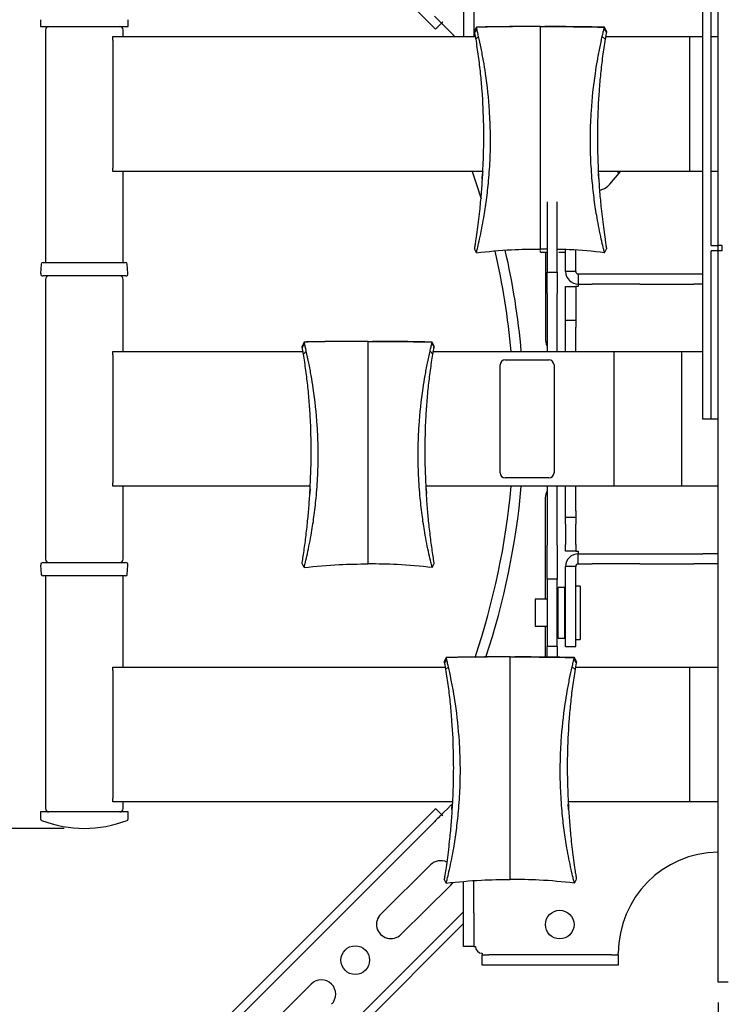
# Model space of a CAD drawing. Units: millimetres. Extents: x 6 to 427, y 6 to 275.
# Drawn here: x 53 to 95, y 36 to 95 of the extents above; entities that cross this region are included whole.
import ezdxf

# ---------------------------------------------------------------- set-up
doc = ezdxf.new("R2010")
doc.units = ezdxf.units.MM
doc.layers.add('TEXT', color=7, linetype='Continuous', lineweight=25)
doc.styles.add('SLDTEXTSTYLE0', font='TXT', dxfattribs={"width": 0.75})
doc.dimstyles.new('SLDDIMSTYLE0', dxfattribs={"dimtxt": 2.35, "dimasz": 2.35, "dimexe": 0, "dimexo": 0.0625, "dimgap": 0.5875, "dimtad": 0, "dimtih": 1, "dimtoh": 1, "dimdec": 1, "dimlfac": 5, "dimrnd": 1e-09, "dimzin": 12, "dimdsep": 46, "dimtxsty": 'SLDTEXTSTYLE0', "dimsah": 1, "dimcen": 0.09, "dimadec": 0, "dimazin": 3, "dimtfac": 1, "dimtdec": 1, "dimtofl": 0, "dimtmove": 0, "dimatfit": 3, "dimfxl": 0, "dimfrac": 2, "dimtolj": 1, "dimtzin": 12, "dimarcsym": 0})
doc.dimstyles.new('SLDDIMSTYLE1', dxfattribs={"dimtxt": 2.35, "dimasz": 2.35, "dimexe": 0, "dimexo": 0.0625, "dimgap": 0.5875, "dimtad": 0, "dimtih": 1, "dimtoh": 1, "dimdec": 1, "dimlfac": 5, "dimrnd": 1e-09, "dimzin": 12, "dimdsep": 46, "dimtxsty": 'SLDTEXTSTYLE0', "dimsah": 1, "dimcen": 0.09, "dimadec": 0, "dimazin": 3, "dimtfac": 1, "dimtdec": 1, "dimtmove": 0, "dimatfit": 0, "dimfxl": 0, "dimfrac": 2, "dimtolj": 1, "dimtzin": 12, "dimarcsym": 0})

# ---------------------------------------------------------------- blocks, each defined once
blk = doc.blocks.new('_D_9')
at = {"layer": 'TEXT'}
for p, q in [((55.825, 95.246), (37.609, 95.246)), ((39.609, 95.246), (39.609, 77.198)), ((35.302, 72.954), (34.586, 72.954)), ((34.586, 72.954), (34.586, 69.224)), ((43.915, 72.954), (44.631, 72.954)), ((44.631, 72.954), (44.631, 69.224)), ((34.586, 69.224), (35.302, 69.224)), ((44.631, 69.224), (43.915, 69.224)), ((39.609, 46.697), (39.609, 68.746)), ((55.825, 46.697), (37.609, 46.697))]:
    blk.add_line(p, q, dxfattribs=at)
for points in [[(39.609, 95.246), (39.247, 92.896), (39.97, 92.896)], [(39.609, 46.697), (39.97, 49.047), (39.247, 49.047)]]:
    blk.add_solid(points, dxfattribs=at)
at = {"layer": 'TEXT', "char_height": 2.35, "attachment_point": 1, "style": 'SLDTEXTSTYLE0'}
for s, insert in [('242.7mm', (32.764, 76.461)), ('9.56in', (35.302, 72.253))]:
    blk.add_mtext(s, dxfattribs=dict(at, insert=insert))
blk = doc.blocks.new('_D_10')
at = {"layer": 'TEXT'}
for p, q in [((94.625, 36.372), (94.625, 22.339)), ((116.535, 36.022), (116.535, 22.339)), ((94.625, 24.339), (90.106, 24.339)), ((101.317, 24.321), (100.601, 24.321)), ((100.601, 24.321), (100.601, 20.59)), ((109.93, 24.321), (110.646, 24.321)), ((110.646, 24.321), (110.646, 20.59)), ((116.535, 24.339), (121.054, 24.339)), ((100.601, 20.59), (101.317, 20.59)), ((110.646, 20.59), (109.93, 20.59))]:
    blk.add_line(p, q, dxfattribs=at)
for points in [[(94.625, 24.339), (92.275, 24.7), (92.275, 23.977)], [(116.535, 24.339), (118.885, 23.977), (118.885, 24.7)]]:
    blk.add_solid(points, dxfattribs=at)
at = {"layer": 'TEXT', "char_height": 2.35, "attachment_point": 1, "style": 'SLDTEXTSTYLE0'}
for s, insert in [('109.6mm', (98.779, 27.828)), ('4.31in', (101.317, 23.62))]:
    blk.add_mtext(s, dxfattribs=dict(at, insert=insert))

msp = doc.modelspace()

# ---------------------------------------------------------------- linework, layer by layer
at = {"color": 7, "linetype": 'Continuous', "lineweight": 25}
for p, q in [((77.438, 94.536), (63.103, 108.87)), ((93.715, 70.972), (93.715, 104.722)), ((79.525, 100.292), (79.525, 93.672)), ((80.125, 100.292), (80.125, 93.672)), ((94.215, 81.272), (94.215, 97.272)), ((94.625, 81.272), (94.625, 97.272)), ((54.425, 94.678), (54.425, 94.272)), ((59.625, 94.272), (59.625, 94.678)), ((54.425, 94.272), (59.625, 94.272)), ((54.725, 94.072), (54.725, 80.272)), ((59.325, 93.672), (59.325, 94.072)), ((78.216, 94.465), (77.862, 94.112)), ((78.66, 94.021), (78.277, 94.404)), ((80.28, 94.234), (80.16, 93.977)), ((84.081, 94.272), (83.813, 94.271)), ((88.001, 93.977), (87.881, 94.234)), ((58.725, 93.672), (80.214, 93.672)), ((58.725, 93.472), (58.725, 93.672)), ((58.725, 93.472), (58.725, 85.872)), ((80.16, 93.977), (80.188, 93.82)), ((80.41, 93.689), (80.24, 93.523)), ((87.751, 93.689), (87.922, 93.523)), ((87.947, 93.672), (92.941, 93.672)), ((88.001, 93.977), (87.973, 93.82)), ((92.941, 85.672), (92.941, 93.672)), ((92.941, 93.672), (93.715, 93.672)), ((94.215, 93.672), (94.625, 93.672)), ((58.725, 85.672), (58.725, 85.872)), ((80.645, 85.672), (58.725, 85.672)), ((59.325, 80.272), (59.325, 85.672)), ((80.621, 85.227), (80.64, 85.537)), ((80.657, 85.672), (80.674, 85.622)), ((92.941, 85.672), (87.517, 85.672)), ((87.541, 85.227), (87.522, 85.537)), ((88.643, 85.672), (88.739, 85.559)), ((93.715, 85.672), (92.941, 85.672)), ((94.625, 85.672), (94.215, 85.672)), ((84.478, 83.873), (84.478, 83.64)), ((84.478, 83.64), (84.478, 79.708)), ((85.078, 83.64), (85.078, 83.876)), ((85.078, 79.708), (85.078, 83.64)), ((94.215, 81.272), (94.595, 81.272)), ((94.595, 81.272), (94.595, 80.972)), ((94.834, 81.272), (94.595, 81.272)), ((94.834, 81.272), (94.871, 81.272)), ((94.871, 80.972), (94.871, 81.272)), ((80.281, 80.855), (80.162, 81.092)), ((84.078, 80.892), (84.078, 80.975)), ((84.078, 80.892), (84.478, 80.892)), ((84.478, 81.062), (84.081, 81.072)), ((84.375, 80.892), (84.375, 75.692)), ((85.178, 80.892), (85.578, 80.892)), ((85.578, 79.739), (85.578, 81.034)), ((86.178, 79.739), (86.178, 80.997)), ((87.881, 80.855), (87.999, 81.092)), ((94.595, 80.972), (94.215, 80.972)), ((94.215, 70.972), (94.215, 80.972)), ((94.834, 80.972), (94.595, 80.972)), ((94.625, 37.572), (94.625, 80.972)), ((94.871, 80.972), (94.834, 80.972)), ((54.474, 80.179), (54.435, 79.621)), ((54.574, 80.272), (59.472, 80.272)), ((59.472, 80.272), (59.476, 80.272)), ((59.614, 79.621), (59.575, 80.179)), ((59.475, 79.472), (54.575, 79.472)), ((84.478, 79.708), (85.078, 79.708)), ((84.478, 78.424), (84.478, 79.708)), ((85.078, 79.708), (85.078, 78.424)), ((86.178, 79.739), (85.578, 79.739)), ((86.325, 79.592), (86.325, 78.992)), ((86.325, 79.592), (87.153, 79.592)), ((87.153, 79.592), (89.982, 79.592)), ((89.982, 79.592), (93.175, 79.592)), ((93.175, 79.592), (93.715, 79.592)), ((54.725, 79.272), (54.725, 62.672)), ((59.325, 74.992), (59.325, 79.272)), ((86.325, 78.992), (87.153, 78.992)), ((86.325, 78.992), (86.325, 78.844)), ((89.982, 78.992), (87.153, 78.992)), ((89.982, 78.992), (93.175, 78.992)), ((93.715, 78.992), (93.175, 78.992)), ((84.478, 78.424), (84.478, 74.992)), ((85.078, 74.992), (85.078, 78.424)), ((85.578, 78.844), (86.178, 78.844)), ((85.578, 78.444), (85.578, 78.844)), ((85.578, 77.244), (85.578, 78.444)), ((86.178, 78.844), (86.178, 78.444)), ((86.325, 78.844), (86.178, 78.844)), ((86.178, 78.444), (86.178, 77.244)), ((85.578, 76.844), (85.578, 77.244)), ((86.178, 77.244), (86.178, 76.844)), ((85.578, 76.844), (86.178, 76.844)), ((85.578, 76.444), (85.578, 76.844)), ((86.178, 76.844), (86.178, 76.444)), ((85.578, 74.992), (85.578, 76.444)), ((86.178, 74.992), (86.178, 76.444)), ((70.062, 75.554), (69.942, 75.297)), ((73.862, 75.592), (73.595, 75.591)), ((77.783, 75.297), (77.663, 75.554)), ((58.725, 74.992), (69.996, 74.992)), ((58.725, 74.792), (58.725, 74.992)), ((58.725, 74.792), (58.725, 67.192)), ((69.962, 75.184), (69.942, 75.297)), ((70.192, 75.009), (70.021, 74.843)), ((77.533, 75.009), (77.703, 74.843)), ((77.729, 74.992), (88.448, 74.992)), ((77.762, 75.184), (77.783, 75.297)), ((88.448, 66.992), (88.448, 74.992)), ((88.448, 74.992), (92.448, 74.992)), ((92.448, 74.992), (93.715, 74.992)), ((92.448, 74.992), (92.448, 66.992)), ((81.687, 67.792), (81.687, 74.192)), ((81.987, 74.492), (84.587, 74.492)), ((84.887, 74.192), (84.887, 67.792)), ((94.215, 70.972), (93.715, 70.972)), ((94.625, 70.972), (94.215, 70.972)), ((58.725, 66.992), (58.725, 67.192)), ((84.587, 67.492), (81.987, 67.492)), ((70.425, 66.992), (58.725, 66.992)), ((59.325, 62.672), (59.325, 66.992)), ((70.42, 66.838), (70.404, 66.565)), ((88.448, 66.992), (77.299, 66.992)), ((77.304, 66.838), (77.321, 66.565)), ((84.478, 66.992), (84.478, 63.492)), ((85.078, 63.492), (85.078, 66.992)), ((85.578, 65.539), (85.578, 66.992)), ((86.178, 65.539), (86.178, 66.992)), ((92.448, 66.992), (88.448, 66.992)), ((94.625, 66.992), (92.448, 66.992)), ((84.375, 60.292), (84.375, 66.292)), ((85.578, 65.139), (85.578, 65.539)), ((86.178, 65.539), (86.178, 65.139)), ((86.178, 65.139), (85.578, 65.139)), ((85.578, 64.739), (85.578, 65.139)), ((86.178, 65.139), (86.178, 64.739)), ((85.578, 64.739), (85.578, 63.539)), ((86.178, 63.539), (86.178, 64.739)), ((84.478, 61.492), (84.478, 63.492)), ((85.078, 63.492), (85.078, 61.492)), ((85.578, 63.139), (85.578, 63.539)), ((86.178, 63.139), (85.578, 63.139)), ((86.178, 63.539), (86.178, 63.139)), ((86.178, 63.139), (86.325, 63.139)), ((86.325, 63.139), (86.325, 62.992)), ((86.325, 62.392), (86.325, 62.992)), ((86.325, 62.992), (87.153, 62.992)), ((87.153, 62.992), (89.982, 62.992)), ((89.982, 62.992), (93.175, 62.992)), ((93.175, 62.992), (93.715, 62.992)), ((94.625, 62.992), (93.715, 62.992)), ((54.435, 62.322), (54.474, 61.765)), ((54.575, 62.472), (59.475, 62.472)), ((59.575, 61.765), (59.614, 62.322)), ((70.062, 62.175), (69.943, 62.412)), ((77.662, 62.175), (77.781, 62.412)), ((86.178, 62.244), (85.578, 62.244)), ((85.578, 58.673), (85.578, 62.244)), ((86.178, 58.673), (86.178, 62.244)), ((86.325, 62.392), (87.153, 62.392)), ((89.982, 62.392), (87.153, 62.392)), ((89.982, 62.392), (93.175, 62.392)), ((93.715, 62.392), (93.175, 62.392)), ((94.625, 62.392), (93.715, 62.392)), ((59.476, 61.672), (54.574, 61.672)), ((54.725, 61.672), (54.725, 47.872)), ((59.325, 56.272), (59.325, 61.672)), ((85.078, 61.492), (84.478, 61.492)), ((84.478, 61.492), (84.478, 57.492)), ((85.078, 57.492), (85.078, 61.492)), ((85.528, 60.992), (85.128, 60.992)), ((85.128, 59.566), (85.128, 60.992)), ((85.528, 59.566), (85.528, 60.992)), ((86.444, 61.071), (86.444, 60.951)), ((86.444, 60.951), (86.444, 57.912)), ((84.478, 60.292), (83.778, 60.292)), ((83.778, 60.292), (83.778, 60.231)), ((83.778, 60.231), (83.778, 58.692)), ((85.128, 60.292), (85.078, 60.292)), ((85.578, 60.292), (85.528, 60.292)), ((85.128, 57.992), (85.128, 59.566)), ((85.528, 57.992), (85.528, 59.566)), ((83.778, 58.692), (84.478, 58.692)), ((84.375, 56.861), (84.375, 58.692)), ((85.078, 58.692), (85.128, 58.692)), ((85.528, 58.692), (85.578, 58.692)), ((85.578, 57.492), (85.578, 58.673)), ((86.178, 57.492), (86.178, 58.673)), ((85.128, 57.992), (85.528, 57.992)), ((85.078, 57.492), (84.478, 57.492)), ((84.478, 56.852), (84.478, 57.492)), ((85.078, 57.492), (85.078, 56.856)), ((85.578, 57.492), (86.178, 57.492)), ((78.493, 56.834), (78.373, 56.577)), ((82.294, 56.872), (82.027, 56.871)), ((86.214, 56.577), (86.094, 56.834)), ((58.725, 56.072), (58.725, 56.272)), ((58.725, 56.272), (78.428, 56.272)), ((78.373, 56.577), (78.402, 56.42)), ((78.623, 56.289), (78.453, 56.123)), ((85.964, 56.289), (86.135, 56.123)), ((86.16, 56.272), (92.941, 56.272)), ((86.214, 56.577), (86.186, 56.42)), ((92.941, 48.272), (92.941, 56.272)), ((92.941, 56.272), (94.625, 56.272)), ((58.725, 56.072), (58.725, 48.472)), ((58.725, 48.272), (58.725, 48.472)), ((78.858, 48.272), (58.725, 48.272)), ((59.325, 47.872), (59.325, 48.272)), ((78.277, 47.579), (78.66, 47.962)), ((78.834, 47.827), (78.853, 48.137)), ((92.941, 48.272), (85.73, 48.272)), ((85.754, 47.827), (85.735, 48.137)), ((94.625, 48.272), (92.941, 48.272)), ((54.425, 47.672), (54.425, 47.266)), ((59.625, 47.672), (54.425, 47.672)), ((59.625, 47.266), (59.625, 47.672)), ((63.103, 33.113), (77.438, 47.447)), ((77.862, 47.871), (78.216, 47.518)), ((63.457, 32.759), (77.791, 47.094)), ((77.564, 44.533), (74.61, 41.613)), ((75.805, 40.404), (78.759, 43.324)), ((78.494, 43.455), (78.375, 43.692)), ((78.759, 43.324), (78.882, 43.477)), ((79.525, 41.692), (79.525, 43.541)), ((80.125, 41.692), (80.125, 43.591)), ((86.094, 43.455), (86.213, 43.692)), ((79.525, 41.756), (66.992, 29.224)), ((79.525, 39.692), (79.525, 41.692)), ((80.125, 41.692), (80.125, 39.692)), ((79.525, 41.049), (67.346, 28.87)), ((80.125, 39.692), (79.525, 39.692)), ((80.125, 39.692), (80.225, 39.692)), ((80.625, 39.292), (80.625, 39.192)), ((80.625, 38.592), (80.625, 39.192)), ((80.625, 39.192), (81.025, 39.192)), ((88.302, 39.192), (81.025, 39.192)), ((88.302, 39.192), (88.702, 39.192)), ((88.702, 39.192), (88.702, 39.292)), ((88.702, 39.192), (88.702, 38.592)), ((81.025, 38.592), (80.625, 38.592)), ((88.302, 38.592), (81.025, 38.592)), ((88.702, 38.592), (88.302, 38.592)), ((70.486, 37.462), (66.95, 33.927)), ((95.225, 37.572), (94.625, 37.572))]:
    msp.add_line(p, q, dxfattribs=at)
at = {"color": 7, "linetype": 'Continuous', "lineweight": 25, "flags": 128}
for points in [[(77.791, 94.89), (77.874, 94.807), (77.954, 94.727), (78.027, 94.654), (78.091, 94.59), (78.144, 94.537), (78.183, 94.498), (78.207, 94.473), (78.216, 94.465)], [(77.862, 94.112), (77.854, 94.12), (77.83, 94.144), (77.791, 94.183), (77.738, 94.236), (77.673, 94.3), (77.6, 94.374), (77.521, 94.453), (77.438, 94.536)], [(78.286, 94.536), (78.273, 94.522), (78.259, 94.509), (78.247, 94.497), (78.236, 94.486), (78.228, 94.477), (78.221, 94.471), (78.217, 94.467), (78.216, 94.465)], [(78.216, 94.465), (78.225, 94.456), (78.234, 94.447), (78.243, 94.438), (78.251, 94.43), (78.259, 94.422), (78.266, 94.415), (78.272, 94.409), (78.277, 94.404)], [(80.302, 94.146), (80.228, 94.022), (80.17, 93.925)], [(87.859, 94.146), (87.933, 94.022), (87.992, 93.925)], [(79.009, 93.672), (78.972, 93.709), (78.918, 93.763), (78.865, 93.816), (78.816, 93.865), (78.769, 93.911), (78.728, 93.953), (78.691, 93.99), (78.66, 94.021)], [(80.022, 85.672), (80.286, 84.898), (80.557, 84.05)], [(88.199, 84.924), (88.753, 85.574), (88.839, 85.672)], [(70.084, 75.466), (70.01, 75.342), (69.951, 75.245)], [(77.64, 75.466), (77.715, 75.342), (77.773, 75.245)], [(84.375, 75.692), (84.416, 75.429), (84.478, 75.287)], [(84.375, 66.292), (84.416, 66.554), (84.478, 66.697)], [(78.516, 56.746), (78.441, 56.622), (78.383, 56.525)], [(86.072, 56.746), (86.147, 56.622), (86.205, 56.525)], [(78.66, 47.962), (78.691, 47.993), (78.728, 48.03), (78.769, 48.072), (78.816, 48.118), (78.851, 48.153)], [(77.438, 47.447), (77.521, 47.53), (77.6, 47.609), (77.673, 47.683), (77.738, 47.747), (77.791, 47.8), (77.83, 47.839), (77.854, 47.863), (77.862, 47.871)], [(78.216, 47.518), (78.207, 47.51), (78.183, 47.486), (78.144, 47.446), (78.091, 47.394), (78.027, 47.329), (77.954, 47.256), (77.874, 47.176), (77.791, 47.094)], [(78.277, 47.579), (78.272, 47.574), (78.266, 47.568), (78.259, 47.561), (78.251, 47.553), (78.243, 47.545), (78.234, 47.536), (78.225, 47.527), (78.216, 47.518)], [(78.286, 47.447), (78.273, 47.461), (78.259, 47.474), (78.247, 47.486), (78.236, 47.497), (78.228, 47.506), (78.221, 47.512), (78.217, 47.516), (78.216, 47.518)]]:
    msp.add_lwpolyline(points, dxfattribs=at)
at = {"color": 7, "linetype": 'Continuous', "lineweight": 25}
for centre in [(85.225, 40.992), (73.095, 38.879)]:
    msp.add_circle(centre, 0.85, dxfattribs=at)
for centre, radius, start, end in [((54.925, 94.072), 0.2, 90, 180), ((59.125, 94.072), 0.2, 0, 90), ((87.425, 85.557), 1, 279.40427, 320.70659), ((38.225, 70.992), 44.3, 5.18049, 12.99409), ((38.225, 70.992), 44.9, 5.11108, 12.88298), ((54.574, 80.172), 0.1, 90, 176), ((59.476, 80.172), 0.1, 4, 90), ((54.575, 79.612), 0.14, 176, 270), ((54.925, 79.272), 0.2, 90, 180), ((59.125, 79.272), 0.2, 0, 90), ((59.475, 79.612), 0.14, 270, 4), ((86.325, 79.739), 0.747, 180, 270), ((86.325, 79.739), 0.147, 180, 270), ((81.987, 74.192), 0.3, 90, 180), ((84.587, 74.192), 0.3, 0, 90), ((81.987, 67.792), 0.3, 180, 270), ((84.587, 67.792), 0.3, 270, 0), ((38.225, 70.992), 44.3, 341.3727, 354.81951), ((38.225, 70.992), 44.9, 341.64232, 354.88892), ((54.925, 62.672), 0.2, 180, 270), ((59.125, 62.672), 0.2, 270, 0), ((86.325, 62.244), 0.747, 90, 180), ((54.575, 62.332), 0.14, 90, 184), ((59.475, 62.332), 0.14, 356, 90), ((86.325, 62.244), 0.147, 90, 180), ((54.574, 61.772), 0.1, 184, 270), ((59.476, 61.772), 0.1, 270, 356), ((86.311, 59.492), 1.585, 90, 94.81344), ((86.311, 59.492), 1.585, 85.18656, 90), ((86.311, 59.492), 1.585, 265.18656, 274.81344), ((54.925, 47.872), 0.2, 180, 270), ((59.125, 47.872), 0.2, 270, 0), ((54.525, 47.266), 0.1, 180, 248.75733), ((57.025, 53.697), 7, 248.75733, 291.24267), ((59.525, 47.266), 0.1, 291.24267, 0), ((94.702, 39.292), 6, 90.73807, 180), ((78.162, 43.929), 0.85, 64.42894, 134.66762), ((75.208, 41.009), 0.85, 134.66762, 314.66762), ((80.625, 39.692), 0.4, 180, 270), ((71.087, 36.861), 0.85, 315, 135)]:
    msp.add_arc(centre, radius, start, end, dxfattribs=at)
for points, knots in [([(83.775, 94.271), (83.736, 94.271), (83.504, 94.271), (83.034, 94.27), (82.277, 94.265), (81.344, 94.254), (80.648, 94.241), (80.28, 94.234)], [0, 0, 0, 0, 0.033725, 0.19915, 0.402844, 0.683898, 1, 1, 1, 1]), ([(80.281, 94.234), (80.281, 94.234), (80.281, 94.234), (80.28, 94.234), (80.28, 94.234), (80.28, 94.234)], [0, 0, 0, 0, 0.412876, 0.825718, 1, 1, 1, 1]), ([(83.813, 94.271), (83.713, 94.271), (83.48, 94.271), (83.065, 94.268), (82.538, 94.264), (81.885, 94.257), (81.119, 94.247), (80.57, 94.236), (80.282, 94.23)], [0, 0, 0, 0, 0.088569, 0.20462, 0.35261, 0.535947, 0.756887, 1, 1, 1, 1]), ([(80.302, 94.146), (80.299, 94.161), (80.291, 94.192), (80.284, 94.219), (80.283, 94.224), (80.283, 94.226)], [0, 0, 0, 0, 0.312006, 0.623537, 1, 1, 1, 1]), ([(80.41, 93.689), (80.389, 93.781), (80.357, 93.921), (80.321, 94.071), (80.309, 94.12), (80.302, 94.146)], [0, 0, 0, 0, 0.4757976, 0.7299633, 1, 1, 1, 1]), ([(84.081, 81.072), (84.081, 81.085), (84.081, 81.121), (84.081, 81.346), (84.081, 81.66), (84.081, 82.043), (84.081, 82.547), (84.081, 83.21), (84.081, 83.958), (84.081, 85.057), (84.081, 86.748), (84.081, 88.745), (84.081, 90.576), (84.081, 91.82), (84.081, 92.673), (84.081, 93.225), (84.081, 93.597), (84.081, 93.861), (84.081, 94.087), (84.081, 94.214), (84.081, 94.262), (84.081, 94.271), (84.081, 94.271), (84.081, 94.272)], [0, 0, 0, 0, 0.023214, 0.063671, 0.091405, 0.119917, 0.163081, 0.207378, 0.261796, 0.316278, 0.427821, 0.597521, 0.71245, 0.790749, 0.844541, 0.88256, 0.901577, 0.92096, 0.939423, 0.957991, 0.975625, 0.993741, 1, 1, 1, 1]), ([(84.081, 94.272), (84.222, 94.272), (84.556, 94.271), (85.127, 94.27), (85.885, 94.265), (86.818, 94.254), (87.513, 94.241), (87.881, 94.234)], [0, 0, 0, 0, 0.111423, 0.263546, 0.450861, 0.709315, 1, 1, 1, 1]), ([(87.879, 94.23), (87.591, 94.236), (87.042, 94.247), (86.276, 94.257), (85.623, 94.264), (85.096, 94.268), (84.682, 94.271), (84.449, 94.271), (84.348, 94.271)], [0, 0, 0, 0, 0.243113, 0.464053, 0.64739, 0.79538, 0.911431, 1, 1, 1, 1]), ([(87.751, 93.689), (87.772, 93.781), (87.805, 93.921), (87.841, 94.071), (87.853, 94.12), (87.859, 94.146)], [0, 0, 0, 0, 0.475798, 0.729963, 1, 1, 1, 1]), ([(87.859, 94.146), (87.863, 94.161), (87.871, 94.192), (87.877, 94.219), (87.878, 94.224), (87.879, 94.226)], [0, 0, 0, 0, 0.312006, 0.623537, 1, 1, 1, 1]), ([(87.881, 94.234), (87.881, 94.234), (87.881, 94.234), (87.881, 94.234), (87.881, 94.234), (87.881, 94.234)], [0, 0, 0, 0, 0.412876, 0.825718, 1, 1, 1, 1]), ([(80.16, 93.977), (80.161, 93.975), (80.161, 93.973), (80.163, 93.964), (80.167, 93.94), (80.17, 93.925)], [0, 0, 0, 0, 0.276492, 0.559099, 1, 1, 1, 1]), ([(80.16, 93.977), (80.16, 93.977), (80.16, 93.977), (80.16, 93.977), (80.16, 93.977)], [0, 0, 0, 0, 0.335698, 1, 1, 1, 1]), ([(80.17, 93.925), (80.173, 93.909), (80.178, 93.877), (80.196, 93.776), (80.218, 93.654), (80.233, 93.562), (80.24, 93.523)], [0, 0, 0, 0, 0.25088, 0.502915, 0.78743, 1, 1, 1, 1]), ([(80.24, 93.523), (80.292, 93.186), (80.398, 92.511), (80.517, 91.487), (80.637, 90.126), (80.703, 88.611), (80.705, 86.944), (80.66, 85.96), (80.637, 85.468)], [0, 0, 0, 0, 0.127427, 0.255334, 0.381702, 0.634506, 0.81726, 1, 1, 1, 1]), ([(81.01, 85.119), (81.044, 85.578), (81.113, 86.498), (81.125, 87.889), (81.06, 89.556), (80.904, 91.01), (80.705, 92.24), (80.565, 92.987), (80.462, 93.456), (80.41, 93.689)], [0, 0, 0, 0, 0.160142, 0.320496, 0.480863, 0.737597, 0.825448, 0.913229, 1, 1, 1, 1]), ([(87.151, 85.119), (87.117, 85.578), (87.048, 86.498), (87.036, 87.889), (87.101, 89.556), (87.257, 91.01), (87.457, 92.24), (87.596, 92.987), (87.7, 93.456), (87.751, 93.689)], [0, 0, 0, 0, 0.160142, 0.320496, 0.480863, 0.737597, 0.825448, 0.913229, 1, 1, 1, 1]), ([(87.922, 93.523), (87.869, 93.186), (87.763, 92.511), (87.644, 91.487), (87.525, 90.126), (87.458, 88.611), (87.457, 86.944), (87.502, 85.96), (87.524, 85.468)], [0, 0, 0, 0, 0.127427, 0.255334, 0.381702, 0.634506, 0.81726, 1, 1, 1, 1]), ([(87.992, 93.925), (87.989, 93.909), (87.983, 93.877), (87.965, 93.776), (87.944, 93.654), (87.928, 93.562), (87.922, 93.523)], [0, 0, 0, 0, 0.25088, 0.502915, 0.78743, 1, 1, 1, 1]), ([(88.001, 93.977), (88.001, 93.975), (88, 93.973), (87.999, 93.964), (87.994, 93.94), (87.992, 93.925)], [0, 0, 0, 0, 0.276492, 0.559099, 1, 1, 1, 1]), ([(88.001, 93.977), (88.001, 93.977), (88.001, 93.977), (88.001, 93.977), (88.001, 93.977)], [0, 0, 0, 0, 0.335698, 1, 1, 1, 1]), ([(80.637, 85.468), (80.616, 85.129), (80.573, 84.452), (80.491, 83.58), (80.407, 82.837), (80.329, 82.218), (80.257, 81.706), (80.199, 81.326), (80.167, 81.125), (80.164, 81.101), (80.162, 81.092)], [0, 0, 0, 0, 0.196659, 0.393304, 0.524418, 0.655513, 0.785661, 0.867797, 0.950716, 1, 1, 1, 1]), ([(87.524, 85.468), (87.546, 85.129), (87.589, 84.452), (87.671, 83.58), (87.754, 82.837), (87.833, 82.218), (87.905, 81.706), (87.962, 81.326), (87.994, 81.125), (87.998, 81.101), (87.999, 81.092)], [0, 0, 0, 0, 0.1966585, 0.3933045, 0.5244178, 0.6555134, 0.785661, 0.8677971, 0.9507157, 1, 1, 1, 1]), ([(80.281, 80.855), (80.284, 80.869), (80.291, 80.897), (80.365, 81.193), (80.478, 81.676), (80.606, 82.285), (80.747, 83.045), (80.894, 83.989), (80.971, 84.739), (81.01, 85.119)], [0, 0, 0, 0, 0.093521, 0.182183, 0.301493, 0.435362, 0.569954, 0.782439, 1, 1, 1, 1]), ([(87.881, 80.855), (87.877, 80.869), (87.87, 80.897), (87.797, 81.193), (87.684, 81.676), (87.556, 82.285), (87.415, 83.045), (87.267, 83.989), (87.19, 84.739), (87.151, 85.119)], [0, 0, 0, 0, 0.093521, 0.182183, 0.301493, 0.435362, 0.569954, 0.782439, 1, 1, 1, 1]), ([(80.281, 80.855), (80.975, 80.924), (82.238, 81.05), (83.508, 81.065), (84.081, 81.072)], [0, 0, 0, 0, 0.549145, 1, 1, 1, 1]), ([(87.881, 80.855), (87.187, 80.928), (86.254, 81.026), (85.317, 81.043), (85.078, 81.047)], [0, 0, 0, 0, 0.743966, 1, 1, 1, 1]), ([(73.557, 75.591), (73.517, 75.591), (73.285, 75.591), (72.816, 75.59), (72.058, 75.585), (71.125, 75.574), (70.43, 75.561), (70.061, 75.554)], [0, 0, 0, 0, 0.033725, 0.19915, 0.402843, 0.683898, 1, 1, 1, 1]), ([(70.062, 75.554), (70.062, 75.554), (70.062, 75.554), (70.062, 75.554), (70.062, 75.554), (70.062, 75.554)], [0, 0, 0, 0, 0.412876, 0.825719, 1, 1, 1, 1]), ([(73.595, 75.591), (73.494, 75.591), (73.261, 75.591), (72.847, 75.588), (72.32, 75.584), (71.667, 75.577), (70.901, 75.567), (70.352, 75.556), (70.064, 75.55)], [0, 0, 0, 0, 0.088569, 0.20462, 0.35261, 0.535947, 0.756887, 1, 1, 1, 1]), ([(70.084, 75.466), (70.08, 75.481), (70.072, 75.512), (70.066, 75.539), (70.065, 75.544), (70.064, 75.546)], [0, 0, 0, 0, 0.312006, 0.623539, 1, 1, 1, 1]), ([(70.192, 75.009), (70.171, 75.101), (70.138, 75.241), (70.102, 75.391), (70.09, 75.44), (70.084, 75.466)], [0, 0, 0, 0, 0.475798, 0.729963, 1, 1, 1, 1]), ([(73.862, 62.392), (73.862, 62.405), (73.862, 62.441), (73.862, 62.666), (73.862, 62.98), (73.862, 63.363), (73.862, 63.867), (73.862, 64.53), (73.862, 65.278), (73.862, 66.377), (73.862, 68.068), (73.862, 70.065), (73.862, 71.896), (73.862, 73.14), (73.862, 73.993), (73.862, 74.545), (73.862, 74.917), (73.862, 75.181), (73.862, 75.407), (73.862, 75.534), (73.862, 75.582), (73.862, 75.591), (73.862, 75.591), (73.862, 75.592)], [0, 0, 0, 0, 0.023214, 0.063671, 0.091405, 0.119917, 0.163081, 0.207378, 0.261796, 0.316278, 0.427821, 0.597521, 0.71245, 0.790749, 0.844541, 0.88256, 0.901577, 0.92096, 0.939423, 0.957991, 0.975625, 0.993741, 1, 1, 1, 1]), ([(73.862, 75.592), (74.003, 75.592), (74.337, 75.591), (74.908, 75.59), (75.666, 75.585), (76.599, 75.574), (77.295, 75.561), (77.663, 75.554)], [0, 0, 0, 0, 0.111423, 0.263546, 0.450861, 0.709315, 1, 1, 1, 1]), ([(77.66, 75.55), (77.373, 75.556), (76.824, 75.567), (76.058, 75.577), (75.405, 75.584), (74.878, 75.588), (74.463, 75.591), (74.23, 75.591), (74.129, 75.591)], [0, 0, 0, 0, 0.243113, 0.464053, 0.64739, 0.79538, 0.911431, 1, 1, 1, 1]), ([(77.533, 75.009), (77.554, 75.101), (77.586, 75.241), (77.622, 75.391), (77.634, 75.44), (77.64, 75.466)], [0, 0, 0, 0, 0.475798, 0.729963, 1, 1, 1, 1]), ([(77.64, 75.466), (77.644, 75.481), (77.652, 75.512), (77.659, 75.539), (77.66, 75.544), (77.66, 75.546)], [0, 0, 0, 0, 0.312006, 0.623539, 1, 1, 1, 1]), ([(77.662, 75.554), (77.662, 75.554), (77.662, 75.554), (77.663, 75.554), (77.663, 75.554), (77.663, 75.554)], [0, 0, 0, 0, 0.4128756, 0.8257185, 1, 1, 1, 1]), ([(69.951, 75.245), (69.949, 75.255), (69.946, 75.275), (69.943, 75.291), (69.942, 75.295), (69.942, 75.297)], [0, 0, 0, 0, 0.276908, 0.559592, 1, 1, 1, 1]), ([(69.942, 75.297), (69.942, 75.297), (69.942, 75.297), (69.942, 75.297), (69.942, 75.297), (69.942, 75.297)], [0, 0, 0, 0, 0.43977, 0.879525, 1, 1, 1, 1]), ([(70.021, 74.843), (70.013, 74.888), (69.996, 74.991), (69.972, 75.129), (69.957, 75.213), (69.953, 75.238), (69.951, 75.245)], [0, 0, 0, 0, 0.244356, 0.558794, 0.869245, 1, 1, 1, 1]), ([(70.419, 66.788), (70.447, 67.453), (70.503, 68.798), (70.466, 70.487), (70.384, 71.848), (70.293, 72.859), (70.175, 73.862), (70.072, 74.516), (70.021, 74.843)], [0, 0, 0, 0, 0.2468901, 0.4996842, 0.6260491, 0.7524164, 0.8764344, 1, 1, 1, 1]), ([(70.792, 66.439), (70.826, 66.898), (70.895, 67.818), (70.907, 69.209), (70.841, 70.876), (70.686, 72.33), (70.486, 73.56), (70.347, 74.307), (70.243, 74.776), (70.192, 75.009)], [0, 0, 0, 0, 0.160142, 0.320496, 0.480863, 0.737597, 0.825449, 0.913229, 1, 1, 1, 1]), ([(76.933, 66.439), (76.898, 66.898), (76.83, 67.818), (76.818, 69.209), (76.883, 70.876), (77.039, 72.33), (77.238, 73.56), (77.378, 74.307), (77.481, 74.776), (77.533, 75.009)], [0, 0, 0, 0, 0.160142, 0.320496, 0.480863, 0.737597, 0.825449, 0.913229, 1, 1, 1, 1]), ([(77.306, 66.788), (77.278, 67.453), (77.221, 68.798), (77.259, 70.487), (77.341, 71.848), (77.431, 72.859), (77.549, 73.862), (77.652, 74.516), (77.703, 74.843)], [0, 0, 0, 0, 0.24689, 0.499684, 0.626049, 0.752416, 0.876434, 1, 1, 1, 1]), ([(77.703, 74.843), (77.711, 74.888), (77.728, 74.991), (77.752, 75.129), (77.767, 75.213), (77.772, 75.238), (77.773, 75.245)], [0, 0, 0, 0, 0.244356, 0.558794, 0.869245, 1, 1, 1, 1]), ([(77.773, 75.245), (77.775, 75.255), (77.779, 75.275), (77.782, 75.291), (77.782, 75.295), (77.783, 75.297)], [0, 0, 0, 0, 0.276909, 0.559592, 1, 1, 1, 1]), ([(77.783, 75.297), (77.783, 75.297), (77.783, 75.297), (77.783, 75.297), (77.783, 75.297), (77.783, 75.297)], [0, 0, 0, 0, 0.43977, 0.879525, 1, 1, 1, 1]), ([(69.943, 62.412), (69.946, 62.427), (69.951, 62.457), (69.987, 62.685), (70.062, 63.182), (70.168, 63.966), (70.273, 64.904), (70.359, 65.846), (70.399, 66.474), (70.419, 66.788)], [0, 0, 0, 0, 0.0647889, 0.1293674, 0.2380865, 0.4360937, 0.6349597, 0.8174738, 1, 1, 1, 1]), ([(77.781, 62.412), (77.778, 62.427), (77.773, 62.457), (77.738, 62.685), (77.662, 63.182), (77.557, 63.966), (77.451, 64.904), (77.365, 65.846), (77.326, 66.474), (77.306, 66.788)], [0, 0, 0, 0, 0.0647889, 0.1293674, 0.2380865, 0.4360937, 0.6349597, 0.8174738, 1, 1, 1, 1]), ([(70.062, 62.175), (70.066, 62.189), (70.073, 62.217), (70.146, 62.513), (70.259, 62.996), (70.387, 63.605), (70.528, 64.365), (70.676, 65.309), (70.753, 66.059), (70.792, 66.439)], [0, 0, 0, 0, 0.0935208, 0.1821828, 0.3014931, 0.435361, 0.5699546, 0.7824387, 1, 1, 1, 1]), ([(77.662, 62.175), (77.659, 62.189), (77.652, 62.217), (77.578, 62.513), (77.465, 62.996), (77.337, 63.605), (77.196, 64.365), (77.049, 65.309), (76.972, 66.059), (76.933, 66.439)], [0, 0, 0, 0, 0.093521, 0.182183, 0.301493, 0.435361, 0.569955, 0.782439, 1, 1, 1, 1]), ([(70.062, 62.175), (70.756, 62.244), (72.02, 62.37), (73.29, 62.385), (73.862, 62.392)], [0, 0, 0, 0, 0.549145, 1, 1, 1, 1]), ([(77.662, 62.175), (76.968, 62.244), (75.704, 62.37), (74.435, 62.385), (73.862, 62.392)], [0, 0, 0, 0, 0.549145, 1, 1, 1, 1]), ([(81.988, 56.871), (81.949, 56.871), (81.717, 56.871), (81.248, 56.87), (80.49, 56.865), (79.557, 56.854), (78.861, 56.841), (78.493, 56.834)], [0, 0, 0, 0, 0.033725, 0.19915, 0.402844, 0.683898, 1, 1, 1, 1]), ([(78.494, 56.834), (78.494, 56.834), (78.494, 56.834), (78.494, 56.834), (78.493, 56.834), (78.493, 56.834)], [0, 0, 0, 0, 0.412876, 0.825718, 1, 1, 1, 1]), ([(82.027, 56.871), (81.926, 56.871), (81.693, 56.871), (81.278, 56.868), (80.751, 56.864), (80.098, 56.857), (79.332, 56.847), (78.783, 56.836), (78.496, 56.83)], [0, 0, 0, 0, 0.088569, 0.20462, 0.35261, 0.535947, 0.756887, 1, 1, 1, 1]), ([(78.516, 56.746), (78.512, 56.761), (78.504, 56.792), (78.498, 56.819), (78.496, 56.824), (78.496, 56.826)], [0, 0, 0, 0, 0.312006, 0.623538, 1, 1, 1, 1]), ([(78.623, 56.289), (78.602, 56.381), (78.57, 56.521), (78.534, 56.671), (78.522, 56.72), (78.516, 56.746)], [0, 0, 0, 0, 0.475796, 0.729962, 1, 1, 1, 1]), ([(82.294, 43.672), (82.294, 43.685), (82.294, 43.721), (82.294, 43.946), (82.294, 44.26), (82.294, 44.643), (82.294, 45.147), (82.294, 45.81), (82.294, 46.558), (82.294, 47.657), (82.294, 49.348), (82.294, 51.345), (82.294, 53.176), (82.294, 54.42), (82.294, 55.273), (82.294, 55.825), (82.294, 56.197), (82.294, 56.461), (82.294, 56.687), (82.294, 56.814), (82.294, 56.862), (82.294, 56.871), (82.294, 56.871), (82.294, 56.872)], [0, 0, 0, 0, 0.023214, 0.063671, 0.091405, 0.119917, 0.163081, 0.207378, 0.261796, 0.316278, 0.427821, 0.597521, 0.71245, 0.790749, 0.844541, 0.88256, 0.901577, 0.92096, 0.939423, 0.957991, 0.975625, 0.993741, 1, 1, 1, 1]), ([(82.294, 56.872), (82.435, 56.872), (82.769, 56.871), (83.34, 56.87), (84.098, 56.865), (85.031, 56.854), (85.726, 56.841), (86.095, 56.834)], [0, 0, 0, 0, 0.111423, 0.263546, 0.450861, 0.709316, 1, 1, 1, 1]), ([(86.092, 56.83), (85.804, 56.836), (85.255, 56.847), (84.49, 56.857), (83.836, 56.864), (83.309, 56.868), (82.895, 56.871), (82.662, 56.871), (82.561, 56.871)], [0, 0, 0, 0, 0.243113, 0.464053, 0.64739, 0.79538, 0.911431, 1, 1, 1, 1]), ([(85.964, 56.289), (85.985, 56.381), (86.018, 56.521), (86.054, 56.671), (86.066, 56.72), (86.072, 56.746)], [0, 0, 0, 0, 0.475796, 0.729962, 1, 1, 1, 1]), ([(86.072, 56.746), (86.076, 56.761), (86.084, 56.792), (86.09, 56.819), (86.091, 56.824), (86.092, 56.826)], [0, 0, 0, 0, 0.312006, 0.623538, 1, 1, 1, 1]), ([(86.094, 56.834), (86.094, 56.834), (86.094, 56.834), (86.094, 56.834), (86.094, 56.834), (86.094, 56.834)], [0, 0, 0, 0, 0.412876, 0.825718, 1, 1, 1, 1]), ([(78.373, 56.577), (78.373, 56.577), (78.373, 56.577), (78.374, 56.577), (78.374, 56.577)], [0, 0, 0, 0, 0.335698, 1, 1, 1, 1]), ([(78.374, 56.577), (78.374, 56.575), (78.374, 56.573), (78.376, 56.564), (78.38, 56.54), (78.383, 56.525)], [0, 0, 0, 0, 0.276492, 0.559099, 1, 1, 1, 1]), ([(78.383, 56.525), (78.386, 56.509), (78.392, 56.477), (78.41, 56.376), (78.431, 56.254), (78.446, 56.162), (78.453, 56.123)], [0, 0, 0, 0, 0.25088, 0.502915, 0.787434, 1, 1, 1, 1]), ([(78.453, 56.123), (78.506, 55.786), (78.611, 55.111), (78.73, 54.087), (78.85, 52.726), (78.916, 51.211), (78.918, 49.544), (78.873, 48.56), (78.85, 48.068)], [0, 0, 0, 0, 0.127427, 0.255334, 0.381702, 0.634505, 0.81726, 1, 1, 1, 1]), ([(79.223, 47.719), (79.258, 48.178), (79.326, 49.098), (79.339, 50.488), (79.273, 52.156), (79.118, 53.61), (78.918, 54.84), (78.778, 55.587), (78.675, 56.056), (78.623, 56.289)], [0, 0, 0, 0, 0.160141, 0.320496, 0.480863, 0.737597, 0.825449, 0.913228, 1, 1, 1, 1]), ([(85.365, 47.719), (85.33, 48.178), (85.261, 49.098), (85.249, 50.488), (85.315, 52.156), (85.47, 53.61), (85.67, 54.84), (85.81, 55.587), (85.913, 56.056), (85.964, 56.289)], [0, 0, 0, 0, 0.1601415, 0.3204955, 0.4808625, 0.7375965, 0.8254485, 0.9132284, 1, 1, 1, 1]), ([(86.135, 56.123), (86.082, 55.786), (85.976, 55.111), (85.858, 54.087), (85.738, 52.726), (85.671, 51.211), (85.67, 49.544), (85.715, 48.56), (85.737, 48.068)], [0, 0, 0, 0, 0.127427, 0.255334, 0.381702, 0.634505, 0.81726, 1, 1, 1, 1]), ([(86.205, 56.525), (86.202, 56.509), (86.196, 56.477), (86.178, 56.376), (86.157, 56.254), (86.142, 56.162), (86.135, 56.123)], [0, 0, 0, 0, 0.25088, 0.502915, 0.787434, 1, 1, 1, 1]), ([(86.214, 56.577), (86.214, 56.575), (86.214, 56.573), (86.212, 56.564), (86.208, 56.54), (86.205, 56.525)], [0, 0, 0, 0, 0.276492, 0.559099, 1, 1, 1, 1]), ([(86.214, 56.577), (86.214, 56.577), (86.214, 56.577), (86.214, 56.577), (86.214, 56.577)], [0, 0, 0, 0, 0.335698, 1, 1, 1, 1]), ([(78.85, 48.068), (78.829, 47.729), (78.786, 47.052), (78.704, 46.18), (78.621, 45.437), (78.542, 44.817), (78.47, 44.306), (78.413, 43.926), (78.381, 43.725), (78.377, 43.701), (78.375, 43.692)], [0, 0, 0, 0, 0.196658, 0.393305, 0.524418, 0.655513, 0.785661, 0.867797, 0.950716, 1, 1, 1, 1]), ([(85.737, 48.068), (85.759, 47.729), (85.802, 47.052), (85.884, 46.18), (85.967, 45.437), (86.046, 44.817), (86.118, 44.306), (86.175, 43.926), (86.207, 43.725), (86.211, 43.701), (86.213, 43.692)], [0, 0, 0, 0, 0.196658, 0.393305, 0.524418, 0.655513, 0.785661, 0.867797, 0.950716, 1, 1, 1, 1]), ([(78.494, 43.455), (78.498, 43.469), (78.505, 43.497), (78.578, 43.793), (78.691, 44.276), (78.819, 44.885), (78.96, 45.645), (79.108, 46.589), (79.184, 47.339), (79.223, 47.719)], [0, 0, 0, 0, 0.0935208, 0.1821831, 0.301493, 0.4353614, 0.5699545, 0.7824386, 1, 1, 1, 1]), ([(86.094, 43.455), (86.09, 43.469), (86.083, 43.497), (86.01, 43.793), (85.897, 44.276), (85.769, 44.885), (85.628, 45.645), (85.48, 46.589), (85.403, 47.339), (85.365, 47.719)], [0, 0, 0, 0, 0.093521, 0.182183, 0.301493, 0.435361, 0.569954, 0.782439, 1, 1, 1, 1]), ([(78.494, 43.455), (79.188, 43.524), (80.452, 43.65), (81.721, 43.665), (82.294, 43.672)], [0, 0, 0, 0, 0.549145, 1, 1, 1, 1]), ([(86.094, 43.455), (85.4, 43.524), (84.136, 43.65), (82.866, 43.665), (82.294, 43.672)], [0, 0, 0, 0, 0.549145, 1, 1, 1, 1])]:
    msp.add_open_spline(points, degree=3, knots=knots, dxfattribs=at)

# ---------------------------------------------------------------- dimensions: what is measured, and where the dimension line sits
at = {"layer": 'TEXT'}
for base, p1, p2, angle, dimstyle, picture, middle in [((39.609, 95.246), (57.025, 46.697), (57.025, 95.246), 90, 'SLDDIMSTYLE0', '_D_9', (39.609, 72.972)), ((94.624873508, 24.338831914), (116.534873508, 37.221545768), (94.624873508, 37.571545768), 0, 'SLDDIMSTYLE1', '_D_10', (105.623220334, 24.338831914))]:
    dim = msp.add_linear_dim(base=base, p1=p1, p2=p2, angle=angle, dimstyle=dimstyle, dxfattribs=at)
    dim.commit()
    dim.dimension.update_dxf_attribs({"geometry": picture, "text_midpoint": middle, "dimtype": 160})

doc.saveas('drawing.dxf')
